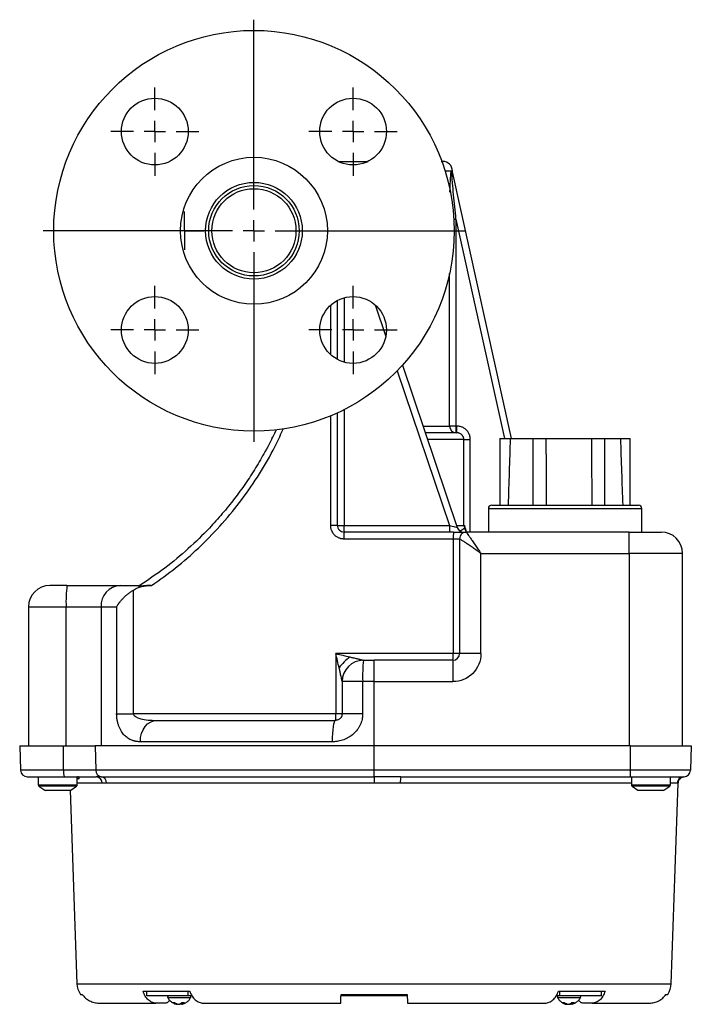
# Model space of a CAD drawing. Units: inches. Extents: x 1.4 to 16.4, y 0.3 to 10.7.
# Drawn here: x 6.3 to 8.4, y 7.6 to 10.7 of the extents above; entities that cross this region are included whole.
import ezdxf

# ---------------------------------------------------------------- set-up
doc = ezdxf.new("R2010")
doc.units = ezdxf.units.IN
doc.header["$MEASUREMENT"] = 0
doc.layers.add('SLD-0', color=179, linetype='Continuous')

# ---------------------------------------------------------------- blocks, each defined once
blk = doc.blocks.new('SW_CENTERMARKSYMBOL_4')
at = {"layer": 'SLD-0', "color": 0}
for p, q in [((0, 0.0667), (0, 0.6583)), ((0, 0), (0, 0.0333)), ((-0.0667, 0), (-0.6583, 0)), ((0, 0), (-0.0333, 0)), ((0, 0), (0, -0.0333)), ((0, 0), (0.0333, 0)), ((0.0667, 0), (0.6583, 0)), ((0, -0.0667), (0, -0.6583))]:
    blk.add_line(p, q, dxfattribs=at)
blk = doc.blocks.new('SW_CENTERMARKSYMBOL_5')
at = {"layer": 'SLD-0', "color": 0}
for p, q in [((0, 0.0667), (0, 0.1375)), ((0, 0), (0, 0.0333)), ((-0.0667, 0), (-0.1375, 0)), ((0, 0), (-0.0333, 0)), ((0, 0), (0, -0.0333)), ((0, 0), (0.0333, 0)), ((0.0667, 0), (0.1375, 0)), ((0, -0.0667), (0, -0.1375))]:
    blk.add_line(p, q, dxfattribs=at)
blk = doc.blocks.new('SW_CENTERMARKSYMBOL_6')
at = {"layer": 'SLD-0', "color": 0}
for p, q in [((0, 0.0667), (0, 0.1375)), ((0, 0), (0, 0.0333)), ((-0.0667, 0), (-0.1375, 0)), ((0, 0), (-0.0333, 0)), ((0, 0), (0, -0.0333)), ((0, 0), (0.0333, 0)), ((0.0667, 0), (0.1375, 0)), ((0, -0.0667), (0, -0.1375))]:
    blk.add_line(p, q, dxfattribs=at)
blk = doc.blocks.new('SW_CENTERMARKSYMBOL_7')
at = {"layer": 'SLD-0', "color": 0}
for p, q in [((0, 0.0667), (0, 0.1375)), ((0, 0), (0, 0.0333)), ((-0.0667, 0), (-0.1375, 0)), ((0, 0), (-0.0333, 0)), ((0, 0), (0, -0.0333)), ((0, 0), (0.0333, 0)), ((0.0667, 0), (0.1375, 0)), ((0, -0.0667), (0, -0.1375))]:
    blk.add_line(p, q, dxfattribs=at)
blk = doc.blocks.new('SW_CENTERMARKSYMBOL_8')
at = {"layer": 'SLD-0', "color": 0}
for p, q in [((0, 0.0667), (0, 0.1375)), ((0, 0), (0, 0.0333)), ((-0.0667, 0), (-0.1375, 0)), ((0, 0), (-0.0333, 0)), ((0, 0), (0, -0.0333)), ((0, 0), (0.0333, 0)), ((0.0667, 0), (0.1375, 0)), ((0, -0.0667), (0, -0.1375))]:
    blk.add_line(p, q, dxfattribs=at)
blk = doc.blocks.new('SW_CENTERMARKSYMBOL_9')
at = {"layer": 'SLD-0', "color": 0}
for p, q in [((0, 0.0333), (0, 0.0596)), ((0, 0), (0, 0.0333)), ((-0.0333, 0), (-0.0596, 0)), ((0, 0), (-0.0333, 0)), ((0, 0), (0, -0.0333)), ((0, 0), (0.0333, 0)), ((0.0333, 0), (0.0596, 0)), ((0, -0.0333), (0, -0.0596))]:
    blk.add_line(p, q, dxfattribs=at)

msp = doc.modelspace()

# ---------------------------------------------------------------- linework, layer by layer
at = {"color": 7, "linetype": 'Continuous', "lineweight": 25}
for p, q in [((7.2931, 10.2572), (7.3872, 10.2572)), ((7.6502, 10.2241), (7.6502, 10.2272)), ((7.8345, 9.3928), (7.6502, 10.2241)), ((7.6614, 10.0774), (7.6614, 9.4317)), ((7.2913, 9.6394), (7.2913, 9.8234)), ((7.4943, 9.6215), (7.6649, 9.1153)), ((7.2913, 9.122), (7.2913, 9.4726)), ((7.6614, 9.4317), (7.6413, 9.4317)), ((7.6614, 9.4317), (7.6614, 9.4108)), ((7.6631, 9.4317), (7.6614, 9.4317)), ((7.6631, 9.4317), (7.6631, 9.4108)), ((7.6859, 9.122), (7.6859, 9.39)), ((7.6859, 9.39), (7.7061, 9.39)), ((7.7982, 9.3928), (7.7982, 9.1845)), ((7.7982, 9.3928), (7.8318, 9.3928)), ((7.8318, 9.3928), (7.9015, 9.3928)), ((7.9015, 9.3928), (7.9015, 9.1845)), ((7.9015, 9.3928), (7.9431, 9.3928)), ((7.9429, 9.3928), (8.0843, 9.3928)), ((7.9431, 9.344), (7.9431, 9.3928)), ((8.0843, 9.3928), (8.126, 9.3928)), ((8.126, 9.1845), (8.126, 9.3928)), ((8.126, 9.3928), (8.1745, 9.3928)), ((8.1745, 9.3928), (8.2055, 9.3928)), ((8.2055, 9.1845), (8.2055, 9.3928)), ((7.9431, 9.344), (7.9426, 9.1845)), ((7.7624, 9.1742), (7.7624, 9.1012)), ((8.2414, 9.1012), (8.2414, 9.1742)), ((7.2913, 9.122), (7.2694, 9.122)), ((7.2913, 9.122), (7.3121, 9.122)), ((7.3121, 9.1012), (7.3121, 9.122)), ((7.3121, 9.122), (7.6407, 9.122)), ((7.6407, 9.122), (7.6407, 9.1012)), ((7.6859, 9.122), (7.6875, 9.122)), ((7.654, 9.1012), (7.3121, 9.1012)), ((8.2019, 9.1012), (7.6935, 9.1012)), ((8.2019, 9.0345), (8.2019, 9.1012)), ((7.311, 9.0803), (7.6529, 9.0803)), ((7.6529, 9.0803), (7.6726, 9.0803)), ((7.6529, 9.0803), (7.6529, 8.722)), ((7.6726, 9.0803), (7.6726, 8.722)), ((7.7393, 9.0345), (8.2019, 9.0345)), ((7.7393, 8.722), (7.7393, 9.0345)), ((8.3685, 9.0345), (8.2019, 9.0345)), ((8.3685, 8.4345), (8.3685, 9.0345)), ((6.6544, 8.5345), (6.6544, 8.9203)), ((6.3269, 8.8678), (6.3269, 8.4345)), ((6.4444, 8.8678), (6.5539, 8.8678)), ((6.5539, 8.8678), (6.6022, 8.8678)), ((6.6022, 8.8678), (6.6022, 8.5345)), ((7.6529, 8.722), (7.2862, 8.722)), ((7.2862, 8.722), (7.2862, 8.5345)), ((7.6726, 8.722), (7.6529, 8.722)), ((7.7393, 8.722), (7.6726, 8.722)), ((7.4059, 8.6345), (7.4059, 8.7012)), ((7.6518, 8.7012), (7.4059, 8.7012)), ((7.6518, 8.7012), (7.6518, 8.6345)), ((7.306, 8.6345), (7.306, 8.5345)), ((7.3701, 8.6345), (7.306, 8.6345)), ((7.4059, 8.6345), (7.3701, 8.6345)), ((7.3701, 8.6345), (7.3701, 8.5345)), ((7.4059, 8.6345), (7.6518, 8.6345)), ((6.6022, 8.5345), (6.6544, 8.5345)), ((7.2862, 8.5345), (6.6544, 8.5345)), ((7.306, 8.5345), (7.2862, 8.5345)), ((7.3701, 8.5345), (7.306, 8.5345)), ((7.2761, 8.447), (6.6763, 8.447)), ((6.2996, 8.4345), (6.3023, 8.3579)), ((6.2996, 8.4345), (6.4362, 8.4345)), ((6.4364, 8.3579), (6.4362, 8.4345)), ((6.4362, 8.4345), (6.5349, 8.4345)), ((6.5349, 8.4345), (6.5373, 8.3579)), ((7.4059, 8.4345), (6.5349, 8.4345)), ((7.4059, 8.3579), (7.4059, 8.4345)), ((8.2059, 8.4345), (7.4059, 8.4345)), ((8.2059, 8.3579), (8.2059, 8.4345)), ((8.2059, 8.4345), (8.3959, 8.4345)), ((8.3959, 8.4345), (8.3932, 8.3579)), ((6.5373, 8.3579), (6.4364, 8.3579)), ((7.4059, 8.3579), (6.5373, 8.3579)), ((8.2059, 8.3579), (7.4059, 8.3579)), ((7.4059, 8.3379), (7.4059, 8.3579)), ((8.3932, 8.3579), (8.2059, 8.3579)), ((8.2059, 8.3378), (8.2059, 8.3579)), ((6.3577, 8.3378), (6.3577, 8.313)), ((6.4794, 8.313), (6.4794, 8.3378)), ((6.554, 8.3379), (7.4059, 8.3379)), ((7.4059, 8.3379), (7.4059, 8.3179)), ((7.4895, 8.3378), (7.4113, 8.3379)), ((7.4895, 8.3378), (8.2059, 8.3378)), ((8.2088, 8.3378), (8.2088, 8.313)), ((8.3305, 8.313), (8.3305, 8.3378)), ((6.3599, 8.3088), (6.3781, 8.2962)), ((6.4138, 8.2953), (6.3809, 8.2953)), ((6.4561, 8.2953), (6.4138, 8.2953)), ((6.4573, 8.2955), (6.4784, 7.6922)), ((6.459, 8.2962), (6.4772, 8.3088)), ((7.4059, 8.3179), (6.5707, 8.3179)), ((8.211, 8.3088), (8.2292, 8.2962)), ((8.2367, 8.2953), (8.232, 8.2953)), ((8.3072, 8.2953), (8.2367, 8.2953)), ((8.3101, 8.2962), (8.3283, 8.3088)), ((8.3333, 7.6922), (8.3552, 8.3179)), ((8.3552, 8.3179), (8.3547, 8.3179)), ((6.4892, 7.6592), (6.4951, 7.6592)), ((6.6851, 7.6692), (6.8306, 7.6692)), ((6.6961, 7.6542), (6.6961, 7.6692)), ((6.8258, 7.6542), (6.6961, 7.6542)), ((6.8258, 7.6542), (6.8258, 7.6692)), ((6.838, 7.6542), (6.8258, 7.6542)), ((7.5101, 7.6542), (7.3016, 7.6542)), ((7.3027, 7.6592), (7.5091, 7.6592)), ((7.986, 7.6542), (7.9733, 7.6542)), ((7.9812, 7.6692), (8.1266, 7.6692)), ((7.986, 7.6542), (7.986, 7.6692)), ((8.1156, 7.6542), (7.986, 7.6542)), ((8.1156, 7.6542), (8.1156, 7.6692)), ((8.3167, 7.6592), (8.3225, 7.6592)), ((6.7547, 7.6318), (6.725, 7.6318)), ((6.7905, 7.6301), (6.7905, 7.6281)), ((6.7986, 7.6288), (6.7986, 7.6281)), ((6.8045, 7.6324), (6.8045, 7.6281)), ((8.0072, 7.6297), (8.0072, 7.6281)), ((8.0212, 7.6325), (8.0212, 7.6281)), ((8.0867, 7.6318), (8.057, 7.6318))]:
    msp.add_line(p, q, dxfattribs=at)
at = {"color": 8, "linetype": 'Continuous', "lineweight": 25}
for p, q in [((7.6273, 10.2272), (7.6502, 10.2272)), ((7.6547, 10.0774), (7.6614, 10.0774)), ((7.6614, 10.0774), (7.8132, 9.3928)), ((7.6413, 9.4317), (7.6413, 9.9071)), ((7.3121, 9.8317), (7.3121, 9.6311)), ((7.2694, 9.8078), (7.2694, 9.655)), ((7.409, 9.8096), (7.4423, 9.7108)), ((7.4782, 9.6043), (7.6407, 9.122)), ((7.2694, 9.4631), (7.2694, 9.122)), ((7.3121, 9.4827), (7.3121, 9.122)), ((7.5583, 9.4317), (7.6413, 9.4317)), ((7.6859, 9.39), (7.5724, 9.39)), ((7.7061, 9.1012), (7.7061, 9.39)), ((7.7624, 9.1742), (8.2414, 9.1742)), ((7.6627, 9.122), (7.6859, 9.122)), ((8.2019, 9.0345), (8.2019, 8.4345)), ((6.3269, 8.8678), (6.4444, 8.8678)), ((6.4444, 8.4345), (6.4444, 8.8678)), ((6.5539, 8.8678), (6.5539, 8.4345)), ((7.4059, 8.4345), (7.4059, 8.6345)), ((6.4364, 8.3579), (6.3023, 8.3579)), ((7.4113, 8.3379), (7.4059, 8.3379)), ((6.3577, 8.313), (6.4109, 8.313)), ((6.4112, 8.3088), (6.3599, 8.3088)), ((6.3781, 8.2962), (6.4135, 8.2962)), ((6.4109, 8.313), (6.4794, 8.313)), ((6.4772, 8.3088), (6.4112, 8.3088)), ((6.4135, 8.2962), (6.459, 8.2962)), ((6.557, 8.3177), (6.4794, 8.3177)), ((8.2088, 8.3177), (7.4877, 8.3177)), ((8.2088, 8.313), (8.2163, 8.313)), ((8.2182, 8.3088), (8.211, 8.3088)), ((8.2163, 8.313), (8.3305, 8.313)), ((8.3283, 8.3088), (8.2182, 8.3088)), ((8.2292, 8.2962), (8.2342, 8.2962)), ((8.2342, 8.2962), (8.3101, 8.2962)), ((8.3516, 8.3177), (8.3305, 8.3177)), ((8.3547, 8.3179), (8.3516, 8.3177)), ((6.4784, 7.6922), (8.3333, 7.6922)), ((6.7614, 7.6493), (6.8187, 7.6493)), ((6.8187, 7.6493), (6.8336, 7.6493)), ((7.9781, 7.6493), (8.0503, 7.6493))]:
    msp.add_line(p, q, dxfattribs=at)
at = {"color": 7, "linetype": 'Continuous', "lineweight": 25, "flags": 128}
for points in [[(6.6763, 8.447), (6.6772, 8.46), (6.6801, 8.4725), (6.6848, 8.484), (6.6911, 8.4941), (6.6987, 8.5024), (6.7075, 8.5086), (6.7169, 8.5124), (6.7268, 8.5137)], [(7.2761, 8.447), (7.2763, 8.46), (7.2768, 8.4725), (7.2777, 8.484), (7.2788, 8.4941), (7.2801, 8.5024), (7.2817, 8.5086), (7.2834, 8.5124), (7.2851, 8.5137)]]:
    msp.add_lwpolyline(points, dxfattribs=at)
at = {"color": 7, "linetype": 'Continuous', "lineweight": 25}
for centre, radius in [((7.0308, 10.0408), 0.625), ((6.7214, 10.3501), 0.1042), ((7.3401, 10.3501), 0.1042), ((7.0308, 10.0408), 0.2292), ((7.0308, 10.0408), 0.1509), ((7.0308, 10.0408), 0.1411), ((7.0308, 10.0408), 0.1312), ((6.7214, 9.7314), 0.1042), ((7.3401, 9.7314), 0.1042)]:
    msp.add_circle(centre, radius, dxfattribs=at)
for centre, radius, start, end in [((7.6202, 10.2272), 0.03, 0, 90), ((7.6618, 9.4313), 0.0205, 178.9596, 268.9201), ((7.7727, 9.1742), 0.0103, 90, 180), ((8.231, 9.1742), 0.0103, 0, 90), ((7.7072, 9.122), 0.0213, 179.9724, 205.8157), ((7.4114, 9.0855), 0.1005, 171.0451, 182.9632), ((7.7532, 9.0855), 0.1005, 171.0447, 182.9634), ((7.6847, 9.122), 0.0208, 198.6233, 270), ((7.6935, 9.0803), 0.0208, 90, 180), ((8.3019, 9.0345), 0.0667, 0, 90), ((6.3936, 8.8678), 0.0667, 90, 180), ((6.8372, 8.8845), 0.3931, 172.6888, 182.4254), ((6.617, 8.8714), 0.0632, 93.7033, 183.2769), ((7.6518, 8.722), 0.0208, 270, 0), ((7.5525, 8.7168), 0.1005, 351.0452, 2.9631), ((7.421, 8.5872), 0.1537, 126.0729, 144.0056), ((7.3726, 8.6345), 0.0667, 90, 180), ((7.3726, 8.6346), 0.0666, 90.1177, 179.961), ((7.8211, 8.6511), 0.4513, 173.6359, 182.1136), ((7.1859, 8.5293), 0.1005, 351.0448, 2.9634), ((6.3231, 8.3587), 0.0208, 182, 270), ((6.4932, 8.3531), 0.057, 175.104, 195.5015), ((6.5571, 8.3575), 0.0199, 178.8291, 260.9022), ((8.3724, 8.3587), 0.0208, 270, 358), ((6.5373, 8.3181), 0.0197, 358.8302, 86.7672), ((6.5509, 8.3183), 0.0199, 358.8279, 80.9036), ((7.5467, 8.3226), 0.0592, 165.0734, 184.7224), ((8.3724, 8.317), 0.0208, 90.1025, 178.111), ((6.3627, 8.313), 0.005, 180, 235.3048), ((6.3809, 8.3003), 0.005, 235.3048, 270), ((6.4561, 8.3003), 0.005, 270, 304.6952), ((6.4744, 8.313), 0.005, 304.6952, 0), ((8.2138, 8.313), 0.005, 180, 235.3048), ((8.232, 8.3003), 0.005, 235.3048, 270), ((8.3072, 8.3003), 0.005, 270, 304.6952), ((8.3255, 8.313), 0.005, 304.6952, 0), ((6.5409, 7.6943), 0.0625, 182, 214.2589), ((8.2709, 7.6943), 0.0625, 325.7411, 358), ((6.7644, 7.6508), 0.00333, 90, 207.8188), ((6.8307, 7.6508), 0.00333, 332.1812, 90), ((7.9811, 7.6508), 0.00333, 90, 207.8188), ((8.0474, 7.6508), 0.00333, 332.1812, 90), ((6.78, 7.6457), 0.012, 255.8954, 284.1046), ((6.7919, 7.6465), 0.0189, 283.8008, 319.0519), ((6.8, 7.6465), 0.0189, 283.8008, 319.0519), ((8.0119, 7.6569), 0.0292, 231.4878, 260.8244), ((8.0177, 7.6569), 0.0292, 231.4876, 260.8246), ((8.0111, 7.6554), 0.0276, 278.789, 291.402), ((8.0269, 7.6565), 0.0228, 259.761, 280.239)]:
    msp.add_arc(centre, radius, start, end, dxfattribs=at)
at = {"color": 8, "linetype": 'Continuous', "lineweight": 25}
msp.add_arc((7.6505, 9.0863), 0.0458, 19.2652, 35.1324, dxfattribs=at)
at = {"color": 7, "linetype": 'Continuous', "lineweight": 25}
for points, knots in [([(7.6154, 10.2572), (7.6159, 10.2572), (7.6199, 10.2572), (7.6201, 10.2572), (7.6202, 10.2572)], [0, 0, 0, 0, 0.121711, 1, 1, 1, 1]), ([(7.6614, 10.0774), (7.6587, 10.1026), (7.6561, 10.1277), (7.6527, 10.1651), (7.6516, 10.1775), (7.6501, 10.1958), (7.6497, 10.2018), (7.6489, 10.2135), (7.6486, 10.2192), (7.6484, 10.2241)], [0, 0, 0, 0, 0.5, 0.5, 0.75, 0.75, 0.875, 0.875, 1, 1, 1, 1]), ([(7.7061, 9.39), (7.7061, 9.3906), (7.7061, 9.3919), (7.706, 9.3938), (7.7057, 9.3957), (7.7054, 9.3976), (7.7049, 9.4), (7.7039, 9.4036), (7.7014, 9.4095), (7.6978, 9.415), (7.6935, 9.4196), (7.6887, 9.4238), (7.683, 9.4272), (7.6771, 9.4295), (7.6726, 9.4307), (7.6679, 9.4315), (7.6647, 9.4316), (7.6631, 9.4317)], [0, 0, 0, 0, 0.028873, 0.057656, 0.086368, 0.115023, 0.143636, 0.196217, 0.286632, 0.429044, 0.488971, 0.571778, 0.717715, 0.785723, 0.857207, 0.928643, 1, 1, 1, 1]), ([(7.1004, 9.421), (7.0999, 9.4198), (7.0896, 9.3957), (7.0681, 9.3557), (7.0364, 9.3008), (7.0045, 9.252), (6.9698, 9.2043), (6.9322, 9.1579), (6.885, 9.1053), (6.8257, 9.0478), (6.7526, 8.9867), (6.6989, 8.9508), (6.6717, 8.9326)], [0, 0, 0, 0, 0.005868, 0.119118, 0.206372, 0.294747, 0.384243, 0.474861, 0.566601, 0.706217, 0.850684, 1, 1, 1, 1]), ([(7.6631, 9.4108), (7.659, 9.4108), (7.6507, 9.4108), (7.6308, 9.4108), (7.6048, 9.4108), (7.5825, 9.4108), (7.5679, 9.4108), (7.5653, 9.4108)], [0, 0, 0, 0, 0.226562, 0.461605, 0.702662, 0.946843, 1, 1, 1, 1]), ([(7.6859, 9.39), (7.6858, 9.3905), (7.6858, 9.3915), (7.6856, 9.3931), (7.6853, 9.3946), (7.6849, 9.3961), (7.6844, 9.3975), (7.6837, 9.3989), (7.6829, 9.4003), (7.6821, 9.4016), (7.6811, 9.4029), (7.68, 9.4041), (7.6782, 9.4058), (7.6754, 9.4078), (7.672, 9.4093), (7.6689, 9.4102), (7.6661, 9.4107), (7.6641, 9.4108), (7.6631, 9.4108)], [0, 0, 0, 0, 0.044049, 0.088262, 0.132685, 0.177363, 0.222341, 0.267659, 0.313359, 0.359478, 0.406052, 0.453114, 0.500694, 0.621844, 0.750187, 0.827709, 0.910985, 1, 1, 1, 1]), ([(7.7731, 9.1845), (7.773, 9.1845), (7.7721, 9.1845), (7.7742, 9.1845), (7.779, 9.1845), (7.7906, 9.1845), (7.8114, 9.1845), (7.8388, 9.1845), (7.867, 9.1845), (7.8929, 9.1845), (7.9211, 9.1845), (7.9589, 9.1845), (7.9983, 9.1845), (8.0294, 9.1845), (8.0592, 9.1845), (8.0941, 9.1845), (8.1317, 9.1845), (8.1648, 9.1845), (8.1882, 9.1845), (8.2039, 9.1845), (8.2173, 9.1845), (8.2288, 9.1845), (8.23, 9.1845), (8.2306, 9.1845)], [0, 0, 0, 0, 0.006101, 0.038284, 0.070477, 0.132205, 0.190443, 0.248682, 0.310409, 0.342593, 0.374785, 0.440443, 0.506101, 0.538284, 0.570477, 0.632205, 0.690443, 0.748682, 0.810409, 0.842593, 0.874785, 0.940443, 1, 1, 1, 1]), ([(7.2694, 9.122), (7.2694, 9.1214), (7.2694, 9.1199), (7.2696, 9.1174), (7.2701, 9.114), (7.271, 9.1103), (7.2728, 9.1051), (7.276, 9.099), (7.2814, 9.0923), (7.287, 9.0877), (7.2919, 9.0849), (7.2957, 9.0832), (7.2994, 9.0819), (7.3032, 9.081), (7.3071, 9.0804), (7.3097, 9.0804), (7.311, 9.0803)], [0, 0, 0, 0, 0.02843, 0.067263, 0.116492, 0.185176, 0.239964, 0.369855, 0.499708, 0.630985, 0.700233, 0.75973, 0.819758, 0.8798, 0.939867, 1, 1, 1, 1]), ([(7.2913, 9.122), (7.2913, 9.1165), (7.2935, 9.1111), (7.3012, 9.1034), (7.3067, 9.1012), (7.3121, 9.1012)], [0, 0, 0, 0, 0.5, 0.5, 1, 1, 1, 1]), ([(7.6407, 9.122), (7.6471, 9.1203), (7.6533, 9.1185), (7.6623, 9.1161), (7.6649, 9.1153), (7.6649, 9.1153)], [0, 0, 0, 0, 0.5, 0.5, 1, 1, 1, 1]), ([(7.6875, 9.122), (7.6875, 9.1216), (7.6875, 9.1209), (7.6875, 9.1198), (7.6875, 9.1187), (7.6875, 9.1177), (7.6876, 9.1165), (7.6877, 9.1152), (7.6878, 9.1138), (7.6879, 9.1131), (7.688, 9.1127)], [0, 0, 0, 0, 0.101185, 0.201408, 0.301121, 0.400663, 0.500271, 0.666027, 0.832599, 1, 1, 1, 1]), ([(7.6939, 9.1015), (7.6933, 9.1041), (7.6916, 9.1116), (7.6891, 9.1179), (7.6875, 9.122)], [0, 0, 0, 0, 0.356234, 1, 1, 1, 1]), ([(7.654, 9.1012), (7.6646, 9.1012), (7.6747, 9.1012), (7.6894, 9.1012), (7.6935, 9.1012), (7.6935, 9.1012)], [0, 0, 0, 0, 0.5, 0.5, 1, 1, 1, 1]), ([(7.6935, 9.1012), (7.6935, 9.1012), (7.6935, 9.1011), (7.6936, 9.101), (7.6938, 9.1007), (7.6941, 9.1003), (7.6944, 9.0997), (7.6949, 9.0991), (7.6954, 9.0984), (7.696, 9.0975), (7.6975, 9.0953), (7.7008, 9.0905), (7.7066, 9.082), (7.714, 9.0714), (7.7207, 9.0616), (7.7265, 9.053), (7.7306, 9.0472), (7.7349, 9.0409), (7.7377, 9.0369), (7.7393, 9.0345)], [0, 0, 0, 0, 0.023804, 0.047691, 0.071682, 0.095795, 0.12005, 0.144464, 0.169057, 0.193846, 0.218848, 0.338913, 0.469357, 0.595109, 0.739247, 0.801943, 0.872703, 0.925695, 1, 1, 1, 1]), ([(8.2019, 9.1012), (8.2284, 9.1012), (8.2538, 9.1012), (8.2913, 9.1012), (8.3019, 9.1012), (8.3019, 9.1012)], [0, 0, 0, 0, 0.5, 0.5, 1, 1, 1, 1]), ([(7.7393, 9.0345), (7.7383, 9.0352), (7.7363, 9.0365), (7.7335, 9.0384), (7.7311, 9.0401), (7.729, 9.0416), (7.7255, 9.044), (7.7207, 9.0472), (7.7122, 9.0531), (7.7024, 9.0598), (7.6918, 9.0672), (7.6833, 9.073), (7.6782, 9.0765), (7.6756, 9.0783), (7.6742, 9.0792), (7.6733, 9.0799), (7.6727, 9.0803), (7.6727, 9.0803), (7.6726, 9.0803)], [0, 0, 0, 0, 0.032288, 0.061165, 0.08663, 0.108684, 0.127327, 0.198085, 0.260786, 0.404924, 0.530683, 0.661125, 0.781197, 0.826037, 0.87023, 0.913883, 0.957102, 1, 1, 1, 1]), ([(6.4472, 8.9345), (6.4415, 8.9345), (6.4357, 8.9345), (6.4299, 8.9345), (6.4243, 8.9345), (6.4189, 8.9345), (6.4145, 8.9345), (6.4142, 8.9345), (6.4091, 8.9345), (6.4013, 8.9345), (6.3968, 8.9345), (6.3955, 8.9345), (6.3954, 8.9345), (6.3942, 8.9345), (6.3942, 8.9345), (6.3941, 8.9345)], [0, 0, 0, 0, 0.201789, 0.20329, 0.216677, 0.414312, 0.414721, 0.417981, 0.427076, 0.647099, 0.82856, 0.828919, 0.831944, 0.840539, 1, 1, 1, 1]), ([(6.6022, 8.8678), (6.6027, 8.8687), (6.6037, 8.8704), (6.6052, 8.8728), (6.6067, 8.875), (6.6081, 8.877), (6.6093, 8.8789), (6.6105, 8.8805), (6.6132, 8.884), (6.6174, 8.8891), (6.6238, 8.896), (6.6305, 8.9025), (6.6367, 8.9078), (6.6419, 8.9119), (6.6461, 8.9149), (6.6502, 8.9177), (6.653, 8.9195), (6.6544, 8.9203)], [0, 0, 0, 0, 0.046246, 0.088978, 0.128195, 0.163896, 0.196082, 0.224754, 0.249912, 0.384091, 0.500155, 0.630833, 0.749338, 0.814915, 0.878517, 0.940193, 1, 1, 1, 1]), ([(6.6544, 8.9203), (6.6626, 8.9253), (6.6713, 8.9287), (6.685, 8.9322), (6.6897, 8.9331), (6.6991, 8.9342), (6.7038, 8.9345), (6.7086, 8.9345)], [0, 0, 0, 0, 0.5, 0.5, 0.75, 0.75, 1, 1, 1, 1]), ([(6.7086, 8.9345), (6.7046, 8.9345), (6.7007, 8.9343), (6.6931, 8.9338), (6.6893, 8.9334), (6.6838, 8.9327), (6.6821, 8.9325), (6.6786, 8.9321), (6.6769, 8.9319), (6.6739, 8.9316), (6.6725, 8.9316), (6.6714, 8.9318), (6.6712, 8.9319), (6.6712, 8.9322), (6.6714, 8.9324), (6.6717, 8.9326)], [0, 0, 0, 0, 0.25, 0.25, 0.5, 0.5, 0.625, 0.625, 0.75, 0.75, 0.875, 0.875, 0.9375, 0.9375, 1, 1, 1, 1]), ([(6.6717, 8.9326), (6.6729, 8.9334), (6.6736, 8.9338), (6.6744, 8.9344), (6.6746, 8.9345), (6.6746, 8.9345)], [0, 0, 0, 0, 0.5, 0.5, 1, 1, 1, 1]), ([(7.7393, 8.722), (7.7393, 8.6988), (7.7301, 8.6765), (7.6973, 8.6437), (7.675, 8.6345), (7.6518, 8.6345)], [0, 0, 0, 0, 0.5, 0.5, 1, 1, 1, 1]), ([(7.3305, 8.7114), (7.3322, 8.711), (7.3352, 8.7103), (7.3392, 8.7093), (7.3419, 8.7087), (7.3454, 8.7078), (7.3493, 8.7069), (7.3541, 8.7058), (7.3575, 8.7049), (7.3605, 8.7042), (7.3627, 8.7036), (7.3644, 8.7032), (7.3657, 8.7029), (7.3668, 8.7026), (7.3682, 8.7023), (7.3706, 8.7017), (7.3717, 8.7014), (7.3724, 8.7012)], [0, 0, 0, 0, 0.107972, 0.196379, 0.257593, 0.283209, 0.427634, 0.51682, 0.598809, 0.660915, 0.723245, 0.755238, 0.782493, 0.813001, 0.843048, 0.888365, 1, 1, 1, 1]), ([(7.306, 8.6346), (7.306, 8.6351), (7.3056, 8.6369), (7.3047, 8.6414), (7.3041, 8.6441), (7.303, 8.6492), (7.3025, 8.6517), (7.3015, 8.6562), (7.301, 8.6582), (7.2997, 8.6639), (7.299, 8.6671), (7.2977, 8.6727), (7.2972, 8.6752), (7.2966, 8.6775)], [0, 0, 0, 0, 0.125, 0.125, 0.25, 0.25, 0.375, 0.375, 0.5, 0.5, 0.75, 0.75, 1, 1, 1, 1]), ([(6.6763, 8.447), (6.6752, 8.447), (6.6731, 8.447), (6.67, 8.4472), (6.667, 8.4475), (6.664, 8.4479), (6.6611, 8.4484), (6.6582, 8.4491), (6.6554, 8.4498), (6.6526, 8.4507), (6.6466, 8.4529), (6.6376, 8.4575), (6.6283, 8.4651), (6.6216, 8.4727), (6.6169, 8.4794), (6.6127, 8.4868), (6.6091, 8.4951), (6.6061, 8.5041), (6.6043, 8.5122), (6.6032, 8.519), (6.6027, 8.5241), (6.6023, 8.5293), (6.6023, 8.5328), (6.6022, 8.5345)], [0, 0, 0, 0, 0.029015, 0.057683, 0.086021, 0.114049, 0.141783, 0.169244, 0.19645, 0.223421, 0.25018, 0.376874, 0.49878, 0.562338, 0.624009, 0.687442, 0.748934, 0.81197, 0.874271, 0.906288, 0.937786, 0.968957, 1, 1, 1, 1]), ([(6.6544, 8.5345), (6.6544, 8.5279), (6.6638, 8.5222), (6.6913, 8.5151), (6.7087, 8.5137), (6.7268, 8.5137)], [0, 0, 0, 0, 0.5, 0.5, 1, 1, 1, 1]), ([(7.3701, 8.5345), (7.3701, 8.5335), (7.3701, 8.5315), (7.3699, 8.5286), (7.3697, 8.5256), (7.3693, 8.5226), (7.3688, 8.5197), (7.3677, 8.5148), (7.3658, 8.5081), (7.3625, 8.4998), (7.3583, 8.4919), (7.3518, 8.482), (7.3417, 8.471), (7.3297, 8.4622), (7.3193, 8.4567), (7.3111, 8.4532), (7.3026, 8.4504), (7.2949, 8.4487), (7.288, 8.4477), (7.2821, 8.4471), (7.2781, 8.447), (7.2761, 8.447)], [0, 0, 0, 0, 0.0208008, 0.0416129, 0.062466, 0.0833897, 0.1044132, 0.1255654, 0.1876965, 0.2503867, 0.3126541, 0.3751019, 0.4995318, 0.6238648, 0.6860302, 0.7487087, 0.8113214, 0.8741097, 0.9161815, 0.9580956, 1, 1, 1, 1]), ([(7.306, 8.5345), (7.3059, 8.534), (7.3059, 8.533), (7.3057, 8.5315), (7.3055, 8.53), (7.3051, 8.5286), (7.3046, 8.5271), (7.304, 8.5257), (7.3033, 8.5244), (7.3026, 8.5231), (7.301, 8.5209), (7.2983, 8.5181), (7.295, 8.5161), (7.292, 8.5148), (7.2896, 8.5141), (7.2872, 8.5137), (7.2857, 8.5137), (7.2851, 8.5137)], [0, 0, 0, 0, 0.044338, 0.088681, 0.13305, 0.177455, 0.2219, 0.266386, 0.310916, 0.355498, 0.400152, 0.547981, 0.699255, 0.758835, 0.849246, 0.944392, 1, 1, 1, 1]), ([(6.3237, 8.3378), (6.3243, 8.3378), (6.3256, 8.3378), (6.3412, 8.3378), (6.3668, 8.3378), (6.4005, 8.3378), (6.4259, 8.3378), (6.4383, 8.3378)], [0, 0, 0, 0, 0.176892, 0.377815, 0.588446, 0.799078, 1, 1, 1, 1]), ([(6.4794, 8.3328), (6.4801, 8.3325), (6.4836, 8.3311), (6.4857, 8.3327), (6.4849, 8.3371), (6.4812, 8.3377), (6.4801, 8.3378)], [0, 0, 0, 0, 0.077371, 0.40075, 0.826902, 1, 1, 1, 1]), ([(8.2059, 8.3378), (8.25, 8.3378), (8.2924, 8.3378), (8.3548, 8.3378), (8.3724, 8.3378), (8.3724, 8.3378)], [0, 0, 0, 0, 0.5, 0.5, 1, 1, 1, 1]), ([(8.3551, 8.3179), (8.3553, 8.3193), (8.3555, 8.3223), (8.3571, 8.3265), (8.3594, 8.3302), (8.3634, 8.3343), (8.3691, 8.3373), (8.3721, 8.3377), (8.3737, 8.3379)], [0, 0, 0, 0, 0.095263, 0.195181, 0.301522, 0.416182, 0.678214, 1, 1, 1, 1]), ([(6.5707, 8.3179), (6.5697, 8.3179), (6.5674, 8.3179), (6.5638, 8.3178), (6.5602, 8.3177), (6.5579, 8.3177), (6.557, 8.3177)], [0, 0, 0, 0, 0.208323, 0.499999, 0.791675, 1, 1, 1, 1]), ([(7.4877, 8.3177), (7.4842, 8.3177), (7.4761, 8.3177), (7.4625, 8.3178), (7.4444, 8.3178), (7.4252, 8.3179), (7.4116, 8.3179), (7.4059, 8.3179)], [0, 0, 0, 0, 0.129648, 0.296316, 0.500003, 0.791586, 1, 1, 1, 1]), ([(6.4951, 7.6592), (6.498, 7.6549), (6.5013, 7.6511), (6.5071, 7.6461), (6.5091, 7.6445), (6.5133, 7.6416), (6.5155, 7.6403), (6.52, 7.6379), (6.5223, 7.6369), (6.5271, 7.6351), (6.5295, 7.6343), (6.537, 7.6325), (6.542, 7.6318), (6.5472, 7.6318)], [0, 0, 0, 0, 0.25, 0.25, 0.375, 0.375, 0.5, 0.5, 0.625, 0.625, 0.75, 0.75, 1, 1, 1, 1]), ([(6.725, 7.6318), (6.7207, 7.6318), (6.7165, 7.6327), (6.7104, 7.6353), (6.7084, 7.6363), (6.7046, 7.6389), (6.7027, 7.6403), (6.6992, 7.6436), (6.6975, 7.6454), (6.6944, 7.6494), (6.6929, 7.6515), (6.6889, 7.6584), (6.6867, 7.6636), (6.6851, 7.6692)], [0, 0, 0, 0, 0.25, 0.25, 0.375, 0.375, 0.5, 0.5, 0.625, 0.625, 0.75, 0.75, 1, 1, 1, 1]), ([(6.7617, 7.6492), (6.7624, 7.6478), (6.7645, 7.6437), (6.77, 7.6377), (6.7781, 7.6321), (6.7854, 7.6288), (6.7899, 7.6284), (6.7908, 7.6283)], [0, 0, 0, 0, 0.124716, 0.370974, 0.640099, 0.923393, 1, 1, 1, 1]), ([(6.8061, 7.6288), (6.8073, 7.6289), (6.8124, 7.6296), (6.8202, 7.6339), (6.8283, 7.6407), (6.8318, 7.6463), (6.8334, 7.649)], [0, 0, 0, 0, 0.108872, 0.437003, 0.734683, 1, 1, 1, 1]), ([(6.8306, 7.6542), (6.8306, 7.6542), (6.8306, 7.6542), (6.8296, 7.6542), (6.8291, 7.6542)], [0, 0, 0, 0, 0.544177, 1, 1, 1, 1]), ([(6.8306, 7.6692), (6.8325, 7.6636), (6.8349, 7.6585), (6.8393, 7.6516), (6.8408, 7.6494), (6.8442, 7.6455), (6.8459, 7.6436), (6.8496, 7.6404), (6.8515, 7.6389), (6.8555, 7.6363), (6.8575, 7.6353), (6.8637, 7.6327), (6.868, 7.6318), (6.8723, 7.6318)], [0, 0, 0, 0, 0.25, 0.25, 0.375, 0.375, 0.5, 0.5, 0.625, 0.625, 0.75, 0.75, 1, 1, 1, 1]), ([(7.3017, 7.6318), (7.3017, 7.6318), (7.3017, 7.6325), (7.3018, 7.6349), (7.3019, 7.6367), (7.302, 7.6402), (7.302, 7.6416), (7.3021, 7.6444), (7.3022, 7.646), (7.3024, 7.6511), (7.3025, 7.6549), (7.3027, 7.6592)], [0, 0, 0, 0, 0.25, 0.25, 0.5, 0.5, 0.625, 0.625, 0.75, 0.75, 1, 1, 1, 1]), ([(7.5091, 7.6592), (7.5092, 7.6549), (7.5094, 7.6511), (7.5095, 7.6461), (7.5096, 7.6445), (7.5097, 7.6416), (7.5097, 7.6403), (7.5098, 7.6379), (7.5099, 7.6369), (7.5099, 7.6351), (7.51, 7.6343), (7.51, 7.6325), (7.51, 7.6318), (7.51, 7.6318)], [0, 0, 0, 0, 0.25, 0.25, 0.375, 0.375, 0.5, 0.5, 0.625, 0.625, 0.75, 0.75, 1, 1, 1, 1]), ([(7.9394, 7.6318), (7.9437, 7.6318), (7.948, 7.6327), (7.9542, 7.6353), (7.9563, 7.6363), (7.9602, 7.6389), (7.9621, 7.6403), (7.9658, 7.6436), (7.9676, 7.6454), (7.9709, 7.6494), (7.9725, 7.6515), (7.9768, 7.6584), (7.9793, 7.6636), (7.9812, 7.6692)], [0, 0, 0, 0, 0.25, 0.25, 0.375, 0.375, 0.5, 0.5, 0.625, 0.625, 0.75, 0.75, 1, 1, 1, 1]), ([(7.9784, 7.6491), (7.979, 7.648), (7.9808, 7.6443), (7.9857, 7.6387), (7.9931, 7.633), (8.0007, 7.6293), (8.0059, 7.6286), (8.0077, 7.6284)], [0, 0, 0, 0, 0.102365, 0.331442, 0.583207, 0.852059, 1, 1, 1, 1]), ([(7.9826, 7.6542), (7.9824, 7.6542), (7.9812, 7.6542), (7.9811, 7.6542), (7.9811, 7.6542)], [0, 0, 0, 0, 0.156338, 1, 1, 1, 1]), ([(8.0227, 7.6285), (8.023, 7.6285), (8.0272, 7.6289), (8.0344, 7.6325), (8.043, 7.6388), (8.048, 7.6447), (8.0498, 7.6485), (8.0502, 7.6492)], [0, 0, 0, 0, 0.030061, 0.358642, 0.65076, 0.92894, 1, 1, 1, 1]), ([(8.1266, 7.6692), (8.125, 7.6636), (8.1228, 7.6585), (8.1188, 7.6516), (8.1174, 7.6494), (8.1142, 7.6455), (8.1126, 7.6436), (8.1091, 7.6404), (8.1072, 7.6389), (8.1034, 7.6363), (8.1014, 7.6353), (8.0953, 7.6327), (8.091, 7.6318), (8.0867, 7.6318)], [0, 0, 0, 0, 0.25, 0.25, 0.375, 0.375, 0.5, 0.5, 0.625, 0.625, 0.75, 0.75, 1, 1, 1, 1]), ([(8.2646, 7.6318), (8.2697, 7.6318), (8.2748, 7.6325), (8.2846, 7.6349), (8.2895, 7.6367), (8.2962, 7.6402), (8.2984, 7.6416), (8.3026, 7.6444), (8.3046, 7.646), (8.3104, 7.6511), (8.3138, 7.6549), (8.3167, 7.6592)], [0, 0, 0, 0, 0.25, 0.25, 0.5, 0.5, 0.625, 0.625, 0.75, 0.75, 1, 1, 1, 1]), ([(6.7672, 7.6414), (6.7668, 7.6406), (6.7657, 7.6378), (6.7624, 7.6344), (6.7583, 7.6321), (6.7557, 7.6319), (6.7547, 7.6318)], [0, 0, 0, 0, 0.129757, 0.464055, 0.800585, 1, 1, 1, 1]), ([(6.7905, 7.6281), (6.7881, 7.6285), (6.7858, 7.6292), (6.7813, 7.6312), (6.7791, 7.6325), (6.777, 7.6341)], [0, 0, 0, 0, 0.5, 0.5, 1, 1, 1, 1]), ([(6.7829, 7.6341), (6.7849, 7.6325), (6.7871, 7.6312), (6.7916, 7.6292), (6.794, 7.6285), (6.7964, 7.6281)], [0, 0, 0, 0, 0.5, 0.5, 1, 1, 1, 1]), ([(6.8045, 7.6301), (6.8037, 7.6297), (6.8018, 7.6286), (6.7998, 7.6283), (6.7986, 7.6281)], [0, 0, 0, 0, 0.447925, 1, 1, 1, 1]), ([(8.0131, 7.6281), (8.0148, 7.6285), (8.0165, 7.6292), (8.0198, 7.6312), (8.0214, 7.6325), (8.0229, 7.6341)], [0, 0, 0, 0, 0.5, 0.5, 1, 1, 1, 1]), ([(8.031, 7.6341), (8.0295, 7.6325), (8.0279, 7.6312), (8.0247, 7.6292), (8.0229, 7.6285), (8.0212, 7.6281)], [0, 0, 0, 0, 0.5, 0.5, 1, 1, 1, 1]), ([(8.057, 7.6318), (8.0553, 7.6321), (8.052, 7.6325), (8.0475, 7.636), (8.0455, 7.6396), (8.0445, 7.6413)], [0, 0, 0, 0, 0.341448, 0.682969, 1, 1, 1, 1])]:
    msp.add_open_spline(points, degree=3, knots=knots, dxfattribs=at)
at = {"color": 8, "linetype": 'Continuous', "lineweight": 25}
for points, knots in [([(7.6425, 10.1616), (7.6426, 10.1628), (7.6427, 10.1681), (7.6431, 10.1772), (7.6437, 10.1911), (7.6445, 10.2071), (7.6455, 10.2184), (7.646, 10.2241)], [0, 0, 0, 0, 0.054347, 0.246226, 0.423703, 0.712365, 1, 1, 1, 1]), ([(6.7115, 8.9345), (6.7367, 8.9525), (6.7876, 8.9886), (6.8585, 9.0506), (6.9253, 9.1185), (6.987, 9.1925), (7.0426, 9.272), (7.0885, 9.3492), (7.1125, 9.4013), (7.123, 9.424)], [0, 0, 0, 0, 0.143571, 0.288812, 0.435609, 0.58463, 0.734279, 0.884428, 1, 1, 1, 1]), ([(7.688, 9.1127), (7.6863, 9.1114), (7.6832, 9.1089), (7.6782, 9.106), (7.6752, 9.1048), (7.6743, 9.1044)], [0, 0, 0, 0, 0.4500319, 0.8275064, 1, 1, 1, 1])]:
    msp.add_open_spline(points, degree=3, knots=knots, dxfattribs=at)
at = {"color": 7, "linetype": 'Continuous', "lineweight": 25}
for points in [[(7.6484, 10.2241), (7.6473, 10.2241), (7.6465, 10.2241), (7.646, 10.2241)], [(7.087, 9.3928), (7.088, 9.3949), (7.0891, 9.397), (7.0901, 9.3992)], [(7.825, 9.1845), (7.8274, 9.254), (7.8296, 9.3234), (7.8318, 9.3928)], [(8.0843, 9.3928), (8.0843, 9.3234), (8.0849, 9.254), (8.0858, 9.1845)], [(8.1745, 9.3928), (8.1769, 9.3234), (8.1793, 9.254), (8.1817, 9.1845)], [(6.4472, 8.9345), (6.5172, 8.9345), (6.5803, 8.9345), (6.6129, 8.9345)], [(6.6129, 8.9345), (6.6312, 8.9345), (6.6518, 8.9345), (6.6746, 8.9345)], [(6.7086, 8.9345), (6.7095, 8.9345), (6.7105, 8.9345), (6.7115, 8.9345)], [(7.2862, 8.722), (7.3007, 8.7185), (7.3166, 8.7147), (7.3305, 8.7114)], [(7.2966, 8.6775), (7.2934, 8.6915), (7.2897, 8.7075), (7.2862, 8.722)], [(7.3726, 8.7012), (7.3838, 8.7012), (7.3947, 8.7012), (7.4059, 8.7012)], [(6.7268, 8.5137), (6.8696, 8.5137), (7.0682, 8.5137), (7.2851, 8.5137)], [(6.4383, 8.3378), (6.4772, 8.3378), (6.5132, 8.3378), (6.5384, 8.3378)], [(6.554, 8.3379), (6.5491, 8.3379), (6.5438, 8.3378), (6.5384, 8.3378)], [(6.5472, 7.6318), (6.5662, 7.6318), (6.6277, 7.6318), (6.725, 7.6318)], [(6.8062, 7.6341), (6.8089, 7.6336), (6.8116, 7.6336), (6.8143, 7.6341)], [(6.8723, 7.6318), (6.9966, 7.6318), (7.145, 7.6318), (7.3017, 7.6318)], [(7.51, 7.6318), (7.6667, 7.6318), (7.8152, 7.6318), (7.9394, 7.6318)], [(7.9937, 7.6341), (7.9957, 7.6336), (7.9976, 7.6336), (7.9996, 7.6341)], [(8.0867, 7.6318), (8.1841, 7.6318), (8.2456, 7.6318), (8.2646, 7.6318)]]:
    msp.add_open_spline(points, degree=3, dxfattribs=at)

# ---------------------------------------------------------------- block references
at = {"layer": 'SLD-0'}
for name, p in [('SW_CENTERMARKSYMBOL_4', (7.0308, 10.0408)), ('SW_CENTERMARKSYMBOL_6', (6.7214, 10.3501)), ('SW_CENTERMARKSYMBOL_5', (7.3401, 10.3501)), ('SW_CENTERMARKSYMBOL_9', (6.8143, 10.0408)), ('SW_CENTERMARKSYMBOL_7', (6.7214, 9.7314)), ('SW_CENTERMARKSYMBOL_8', (7.3401, 9.7314))]:
    msp.add_blockref(name, p, dxfattribs=at)

doc.saveas('drawing.dxf')
